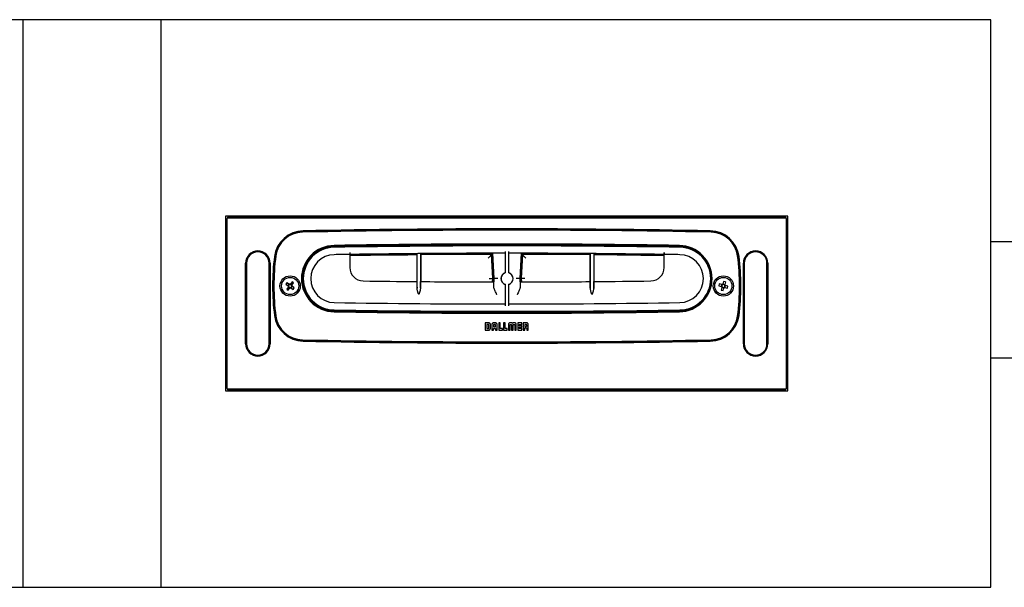
# Model space of a CAD drawing. Units: millimetres. Extents: x 342 to 3572, y 702 to 2405.
# Drawn here: x 1413 to 2481, y 702 to 1318 of the extents above; entities that cross this region are included whole.
import ezdxf

# ---------------------------------------------------------------- set-up
doc = ezdxf.new("R2010")
doc.units = ezdxf.units.MM
doc.header["$LTSCALE"] = 10
doc.linetypes.add('SLD-Durchgehend', pattern=[0])

msp = doc.modelspace()

# ---------------------------------------------------------------- linework, layer by layer
at = {"color": 7, "linetype": 'SLD-Durchgehend', "lineweight": 25}
for p, q in [((1565.93, 1317.86), (515.93, 1317.86)), ((2465.93, 1317.86), (1415.93, 1317.86)), ((1415.93, 1317.86), (1415.93, 701.86)), ((1565.93, 701.86), (1565.93, 1317.86)), ((2465.93, 701.86), (2465.93, 1317.86)), ((2245.93, 1104.56), (1635.93, 1104.56)), ((1635.93, 1104.56), (1635.93, 915.16)), ((1637.43, 1101.86), (1637.43, 917.86)), ((1637.92, 1102.29), (1637.48, 1102.29)), ((1637.92, 1102.86), (2243.95, 1102.86)), ((2243.95, 1102.29), (1637.92, 1102.29)), ((2242.43, 1103.86), (1639.43, 1103.86)), ((2244.39, 1102.29), (2243.95, 1102.29)), ((2244.43, 917.86), (2244.43, 1101.86)), ((2245.93, 915.16), (2245.93, 1104.56)), ((2498.73, 1076.86), (2465.93, 1076.86)), ((1770.73, 1063.12), (1770.73, 1048.83)), ((1843.28, 1063.98), (1843.28, 1033.68)), ((1843.6, 1026.49), (1843.6, 1063.98)), ((1847.26, 1064.01), (1847.26, 1026.46)), ((1847.58, 1064.01), (1847.58, 1033.65)), ((1925.4, 1063.98), (1847.58, 1063.55)), ((1924.45, 1062.98), (1847.58, 1062.55)), ((1925.82, 1036.86), (1924.45, 1062.98)), ((1926.83, 1036.86), (1925.4, 1063.98)), ((1927.23, 1036.86), (1925.78, 1064.38)), ((1939.23, 1066.39), (1939.23, 1043.05)), ((1943.23, 1043.05), (1943.23, 1066.39)), ((1956.68, 1064.38), (1955.24, 1036.86)), ((1957.06, 1063.98), (1955.64, 1036.86)), ((1958.01, 1062.98), (1956.64, 1036.86)), ((2031.28, 1062.64), (1958.01, 1062.98)), ((2031.28, 1064.04), (2031.28, 1033.62)), ((2031.6, 1026.43), (2031.6, 1064.04)), ((2035.26, 1064.01), (2035.26, 1026.46)), ((2035.58, 1064.01), (2035.58, 1033.65)), ((2111.73, 1062.67), (2035.58, 1063.59)), ((2111.73, 1061.67), (2035.58, 1062.59)), ((2111.73, 1048.83), (2111.73, 1063.12)), ((1657.63, 966.16), (1657.63, 1053.56)), ((1658.63, 1053.56), (1658.63, 966.16)), ((1683.23, 966.16), (1683.23, 1053.56)), ((1684.23, 1053.56), (1684.23, 966.16)), ((2197.63, 966.16), (2197.63, 1053.56)), ((2198.63, 1053.56), (2198.63, 966.16)), ((2223.23, 966.16), (2223.23, 1053.56)), ((2224.23, 1053.56), (2224.23, 966.16)), ((1925.64, 1033.27), (1925.82, 1036.86)), ((1926.64, 1033.27), (1926.83, 1036.86)), ((1926.82, 1029.07), (1927.23, 1036.86)), ((1931.23, 1036.86), (1927.23, 1036.86)), ((1955.24, 1036.86), (1951.23, 1036.86)), ((1955.24, 1036.86), (1955.65, 1029.07)), ((1955.64, 1036.86), (1955.83, 1033.27)), ((1956.64, 1036.86), (1956.83, 1033.27)), ((1702.58, 1032.58), (1701.37, 1030.92)), ((1701.37, 1030.92), (1703.82, 1029.13)), ((1704, 1027.96), (1702.21, 1025.51)), ((1702.21, 1025.51), (1703.88, 1024.3)), ((1702.58, 1032.58), (1705.03, 1030.79)), ((1703.82, 1029.13), (1705.04, 1030.79)), ((1703.88, 1024.3), (1705.67, 1026.75)), ((1705.67, 1026.75), (1704, 1027.97)), ((1706.19, 1030.97), (1707.86, 1029.76)), ((1707.99, 1033.43), (1706.2, 1030.97)), ((1708.04, 1028.6), (1706.83, 1026.94)), ((1706.83, 1026.93), (1709.28, 1025.14)), ((1707.86, 1029.76), (1709.65, 1032.21)), ((1709.65, 1032.21), (1707.99, 1033.43)), ((1710.5, 1026.81), (1708.04, 1028.6)), ((1709.28, 1025.14), (1710.5, 1026.81)), ((1939.23, 1030.68), (1939.23, 1007.36)), ((1943.23, 1007.36), (1943.23, 1030.68)), ((2171.45, 1031.09), (2170.93, 1029.1)), ((2170.93, 1029.1), (2173.87, 1028.34)), ((2174.39, 1030.33), (2171.45, 1031.09)), ((2174.46, 1027.32), (2173.7, 1024.38)), ((2173.87, 1028.33), (2174.39, 1030.33)), ((2176.46, 1026.8), (2174.47, 1027.32)), ((2176.17, 1033.86), (2175.4, 1030.92)), ((2175.4, 1030.92), (2177.4, 1030.4)), ((2175.69, 1023.86), (2176.46, 1026.8)), ((2178.16, 1033.34), (2176.17, 1033.86)), ((2178.16, 1033.34), (2177.4, 1030.41)), ((2177.99, 1029.39), (2177.47, 1027.4)), ((2177.47, 1027.4), (2180.41, 1026.63)), ((2180.93, 1028.62), (2177.99, 1029.39)), ((2180.41, 1026.63), (2180.93, 1028.62)), ((2173.7, 1024.38), (2175.69, 1023.86)), ((1920.98, 988.86), (1917.65, 988.86)), ((1917.65, 988.86), (1917.65, 980.86)), ((1920.88, 987.16), (1919.37, 987.16)), ((1919.37, 987.16), (1919.37, 982.58)), ((1921.66, 983.25), (1921.66, 986.38)), ((1923.28, 983.2), (1923.28, 986.46)), ((1924.8, 986.5), (1924.8, 980.86)), ((1926.52, 986.41), (1926.52, 984.45)), ((1926.52, 984.45), (1928.85, 984.45)), ((1926.52, 982.74), (1928.85, 982.74)), ((1926.52, 980.86), (1926.52, 982.74)), ((1928.17, 988.86), (1927.19, 988.86)), ((1928.08, 987.15), (1927.29, 987.15)), ((1928.85, 984.45), (1928.85, 986.34)), ((1928.85, 982.74), (1928.85, 980.85)), ((1930.57, 980.85), (1930.57, 986.46)), ((1932.21, 988.85), (1932.21, 980.86)), ((1933.93, 988.85), (1932.21, 988.85)), ((1933.93, 982.58), (1933.93, 988.85)), ((1937.49, 988.85), (1937.49, 980.86)), ((1939.21, 988.85), (1937.49, 988.85)), ((1939.21, 982.58), (1939.21, 988.85)), ((1942.83, 986.45), (1942.83, 980.86)), ((1944.54, 980.86), (1944.54, 986.66)), ((1944.78, 986.99), (1945.95, 986.99)), ((1945.93, 988.85), (1945.1, 988.85)), ((1946.18, 986.66), (1946.18, 980.86)), ((1947.92, 980.86), (1947.92, 986.66)), ((1948.15, 986.99), (1949.31, 986.99)), ((1948.98, 988.85), (1948.16, 988.85)), ((1949.55, 986.66), (1949.55, 980.86)), ((1951.26, 980.86), (1951.26, 986.45)), ((1957.16, 988.85), (1952.81, 988.85)), ((1952.81, 988.85), (1952.81, 980.86)), ((1954.53, 987.13), (1957.16, 987.13)), ((1954.53, 985.71), (1954.53, 987.13)), ((1957.16, 985.71), (1954.53, 985.71)), ((1954.53, 984), (1957.16, 984)), ((1954.53, 982.58), (1954.53, 984)), ((1957.16, 987.13), (1957.16, 988.85)), ((1957.16, 984), (1957.16, 985.71)), ((1958.7, 988.85), (1958.7, 980.86)), ((1962.05, 988.85), (1958.7, 988.85)), ((1961.85, 987.15), (1960.42, 987.15)), ((1960.42, 987.15), (1960.42, 985.01)), ((1960.42, 985.01), (1961.85, 985.01)), ((1960.42, 983.39), (1961.83, 983.39)), ((1960.42, 980.86), (1960.42, 983.39)), ((1962.63, 985.78), (1962.63, 986.37)), ((1964.21, 980.85), (1964.21, 983.2)), ((1917.65, 980.86), (1920.8, 980.86)), ((1919.37, 982.58), (1920.89, 982.58)), ((1924.8, 980.86), (1926.52, 980.86)), ((1928.85, 980.85), (1930.57, 980.85)), ((1932.21, 980.86), (1936.3, 980.86)), ((1936.3, 982.58), (1933.93, 982.58)), ((1936.3, 980.86), (1936.3, 982.58)), ((1937.49, 980.86), (1941.58, 980.86)), ((1941.58, 982.58), (1939.21, 982.58)), ((1941.58, 980.86), (1941.58, 982.58)), ((1942.83, 980.86), (1944.54, 980.86)), ((1946.18, 980.86), (1946.19, 980.86)), ((1946.19, 980.86), (1947.92, 980.86)), ((1949.55, 980.86), (1951.26, 980.86)), ((1952.81, 980.86), (1957.16, 980.86)), ((1957.16, 982.58), (1954.53, 982.58)), ((1957.16, 980.86), (1957.16, 982.58)), ((1958.7, 980.86), (1960.42, 980.86)), ((1962.63, 982.58), (1962.63, 980.85)), ((1962.63, 980.85), (1964.21, 980.85)), ((2465.93, 950.86), (2498.73, 950.86)), ((1635.93, 915.16), (2245.93, 915.16)), ((1637.48, 917.44), (1637.92, 917.43)), ((1637.92, 917.43), (2243.95, 917.43)), ((2243.95, 916.86), (1637.92, 916.86)), ((1639.43, 915.86), (2242.43, 915.86)), ((2243.95, 917.43), (2244.39, 917.44)), ((515.93, 701.86), (1565.93, 701.86)), ((1415.93, 701.86), (2465.93, 701.86))]:
    msp.add_line(p, q, dxfattribs=at)
for centre, radius in [((1705.93, 1028.86), 11), ((1705.93, 1028.86), 9.3), ((2175.93, 1028.86), 11), ((2175.93, 1028.86), 9.3)]:
    msp.add_circle(centre, radius, dxfattribs=at)
for centre, radius, start, end in [((1639.43, 1101.86), 2, 90, 180), ((2242.43, 1101.86), 2, 0, 90), ((1940.93, -10364.34), 11455.2, 88.895251, 91.104749), ((1940.93, -10364.34), 11454.2, 88.895251, 91.104749), ((1720.69, 1056.74), 32, 91.10475, 172.7863), ((1720.69, 1056.74), 31, 91.10475, 172.7863), ((1719.81, 1057.72), 29.6, 91.10917, 172.5642), ((1940.93, -10363.34), 11452.8, 88.890827, 91.109173), ((2161.17, 1056.74), 31, 7.2137, 88.89525), ((2161.17, 1056.74), 32, 7.2137, 88.89525), ((2162.06, 1057.72), 29.6, 7.4358, 88.89083), ((1754.23, 1036.86), 36, 90.93765, 269.06235), ((1754.23, 1036.86), 35, 90.93765, 269.06235), ((1754.23, 1036.86), 34, 90.91916, 269.08084), ((1940.93, -10370.61), 11445, 89.062354, 90.937646), ((1940.93, -10370.61), 11444, 89.062354, 90.937646), ((1941.23, -10618.72), 11691.08, 89.080836, 90.919164), ((2127.63, 1036.86), 35, 270.93765, 89.06235), ((2127.63, 1036.86), 36, 270.93765, 89.06235), ((2128.23, 1036.86), 34, 270.91916, 89.08084), ((1670.93, 1053.56), 13.3, 0, 180), ((1670.93, 1053.56), 12.3, 0, 180), ((1940.93, 1028.86), 254, 172.7863, 187.2137), ((1940.93, 1028.86), 253, 172.7863, 187.2137), ((1940.93, 1028.86), 252.6, 172.5642, 187.4358), ((1754.23, 1036.86), 26, 90.91916, 269.08084), ((1941.23, -10618.72), 11683.08, 90.83619, 90.919164), ((1941.23, -10370.69), 11435.08, 90.010021, 90.854326), ((1941.23, -10370.69), 11435.08, 89.145674, 89.989979), ((1941.23, -10618.72), 11683.08, 89.080836, 89.16381), ((2128.23, 1036.86), 26, 270.91916, 89.08084), ((1940.93, 1028.86), 252.6, 352.5642, 7.4358), ((1940.93, 1028.86), 253, 352.7863, 7.2137), ((1940.93, 1028.86), 254, 352.7863, 7.2137), ((2210.93, 1053.56), 13.3, 0, 180), ((2210.93, 1053.56), 12.3, 0, 180), ((1785.23, 1048.83), 14.5, 180, 269.21734), ((2097.23, 1048.83), 14.5, 270.78266, 0), ((1941.23, 1036.86), 6.67, 107.43632, 252.56368), ((1941.23, 1036.86), 6.5, 107.92021, 252.07979), ((1941.23, 1036.86), 6.67, 287.43632, 72.56368), ((1941.23, 1036.86), 6.5, 287.92021, 72.07979), ((1705.93, 1028.86), 2.13, 172.83973, 204.95931), ((1705.93, 1028.86), 1.7, 106.65842, 181.14062), ((1705.93, 1028.86), 1.7, 181.14062, 196.65842), ((1705.93, 1028.86), 1.7, 196.65842, 271.14062), ((1705.93, 1028.86), 2.13, 82.83973, 114.95931), ((1705.93, 1028.86), 1.7, 91.14062, 106.65842), ((1705.93, 1028.86), 2.13, 262.83973, 294.95931), ((1705.93, 1028.86), 1.7, 16.65842, 91.14062), ((1705.93, 1028.86), 1.7, 271.14062, 286.65842), ((1705.93, 1028.86), 1.7, 286.65842, 1.14062), ((1705.93, 1028.86), 1.7, 1.14062, 16.65842), ((1705.93, 1028.86), 2.13, 352.83973, 24.95931), ((1941.23, 12468.35), 11435.08, 269.217341, 269.509742), ((1941.23, 12468.35), 11435.08, 269.53023, 269.928882), ((1941.23, 12468.35), 11435.08, 270.071118, 270.451732), ((1941.23, 12468.35), 11435.08, 270.472219, 270.782659), ((2175.93, 1028.86), 2.13, 194.3407, 226.46028), ((2175.93, 1028.86), 1.7, 128.15939, 202.6416), ((2175.93, 1028.86), 1.7, 202.6416, 218.15939), ((2175.93, 1028.86), 2.13, 104.3407, 136.46028), ((2175.93, 1028.86), 1.7, 218.15939, 292.6416), ((2175.93, 1028.86), 1.7, 112.6416, 128.15939), ((2175.93, 1028.86), 1.7, 38.15939, 112.6416), ((2175.93, 1028.86), 2.13, 284.3407, 316.46028), ((2175.93, 1028.86), 1.7, 292.6416, 308.15939), ((2175.93, 1028.86), 1.7, 308.15939, 22.6416), ((2175.93, 1028.86), 1.7, 22.6416, 38.15939), ((2175.93, 1028.86), 2.13, 14.3407, 46.46028), ((1941.23, 12692.45), 11683.08, 269.080836, 269.990192), ((1941.23, 12692.45), 11683.08, 270.009808, 270.919164), ((1720.69, 1000.99), 32, 187.2137, 268.89525), ((1720.69, 1000.99), 31, 187.2137, 268.89525), ((1719.81, 1000), 29.6, 187.4358, 268.89083), ((1940.93, 12444.33), 11445, 269.062354, 270.937646), ((1940.93, 12444.33), 11444, 269.062354, 270.937646), ((1941.23, 12692.45), 11691.08, 269.080836, 270.919164), ((2161.17, 1000.99), 31, 271.10475, 352.7863), ((2161.17, 1000.99), 32, 271.10475, 352.7863), ((2162.06, 1000), 29.6, 271.10917, 352.5642), ((1670.93, 966.16), 13.3, 180, 0), ((1670.93, 966.16), 12.3, 180, 0), ((1940.93, 12421.06), 11452.8, 268.890827, 271.109173), ((1940.93, 12422.06), 11455.2, 268.895251, 271.104749), ((1940.93, 12422.06), 11454.2, 268.895251, 271.104749), ((2210.93, 966.16), 13.3, 180, 0), ((2210.93, 966.16), 12.3, 180, 0), ((1639.43, 917.86), 2, 180, 270), ((2242.43, 917.86), 2, 270, 0)]:
    msp.add_arc(centre, radius, start, end, dxfattribs=at)
for points, knots in [([(1770.73, 1065.12), (1770.73, 1065.01), (1770.73, 1064.78), (1770.73, 1064.46), (1770.73, 1064.15), (1770.73, 1063.87), (1770.73, 1063.62), (1770.73, 1063.42), (1770.73, 1063.26), (1770.73, 1063.17), (1770.73, 1063.13), (1770.73, 1063.12), (1770.73, 1063.12)], [0, 0, 0, 0, 0.105857, 0.2147838, 0.3206408, 0.429568, 0.5354199, 0.644342, 0.7501832, 0.8590943, 0.9291152, 1, 1, 1, 1]), ([(1843.28, 1063.53), (1839.19, 1063.51), (1815, 1063.39), (1790.82, 1063.01), (1770.73, 1062.69)], [0, 0, 0, 0, 0.1693807, 1, 1, 1, 1]), ([(1843.28, 1062.53), (1839.07, 1062.51), (1814.89, 1062.39), (1790.71, 1062.01), (1770.73, 1061.69)], [0, 0, 0, 0, 0.1739982, 1, 1, 1, 1]), ([(1920.66, 1058.98), (1921.19, 1059.54), (1922.24, 1060.65), (1923.43, 1061.9), (1924.09, 1062.6), (1924.4, 1062.92), (1924.44, 1062.96), (1924.45, 1062.98)], [0, 0, 0, 0, 0.3074274, 0.6123487, 0.7557815, 0.8843007, 1, 1, 1, 1]), ([(2031.28, 1063.64), (2031.27, 1063.64), (2006.53, 1063.94), (1981.79, 1063.96), (1957.06, 1063.98)], [0, 0, 0, 0, 0.0005795, 1, 1, 1, 1]), ([(1961.8, 1058.98), (1961.27, 1059.54), (1960.22, 1060.65), (1959.03, 1061.9), (1958.37, 1062.6), (1958.06, 1062.92), (1958.03, 1062.96), (1958.01, 1062.98)], [0, 0, 0, 0, 0.3074274, 0.6123487, 0.7557815, 0.8843007, 1, 1, 1, 1]), ([(2111.73, 1065.12), (2111.73, 1064.9), (2111.73, 1064.45), (2111.73, 1063.85), (2111.73, 1063.4), (2111.73, 1063.16), (2111.73, 1063.13), (2111.73, 1063.12)], [0, 0, 0, 0, 0.2134576, 0.4285278, 0.6435873, 0.8586239, 1, 1, 1, 1]), ([(2111.73, 1063.12), (2111.73, 1063.14), (2111.73, 1063.18), (2111.73, 1063.53), (2111.73, 1064.04), (2111.73, 1064.6), (2111.73, 1064.97), (2111.73, 1065.12)], [0, 0, 0, 0, 0.2146653, 0.4293303, 0.6440056, 0.8587026, 1, 1, 1, 1]), ([(1921.82, 1036.86), (1922.39, 1036.86), (1923.57, 1036.86), (1924.91, 1036.86), (1925.69, 1036.86), (1925.78, 1036.86), (1925.82, 1036.86)], [0, 0, 0, 0, 0.2704296, 0.5626489, 0.7898733, 1, 1, 1, 1]), ([(1960.64, 1036.86), (1960.08, 1036.86), (1958.9, 1036.86), (1957.55, 1036.86), (1956.77, 1036.86), (1956.68, 1036.86), (1956.64, 1036.86)], [0, 0, 0, 0, 0.2704296, 0.5626489, 0.7898733, 1, 1, 1, 1]), ([(1703.82, 1029.13), (1703.91, 1029.07), (1704.04, 1028.97), (1704.18, 1028.86), (1704.23, 1028.83)], [0, 0, 0, 0, 0.65013, 1, 1, 1, 1]), ([(1704.3, 1028.37), (1704.25, 1028.3), (1704.14, 1028.16), (1704.05, 1028.03), (1704, 1027.96)], [0, 0, 0, 0, 0.5198476, 1, 1, 1, 1]), ([(1705.44, 1030.49), (1705.37, 1030.55), (1705.23, 1030.65), (1705.1, 1030.75), (1705.03, 1030.79)], [0, 0, 0, 0, 0.51984759, 1, 1, 1, 1]), ([(1705.67, 1026.75), (1705.73, 1026.84), (1705.83, 1026.97), (1705.93, 1027.11), (1705.97, 1027.16)], [0, 0, 0, 0, 0.65013, 1, 1, 1, 1]), ([(1706.2, 1030.97), (1706.13, 1030.89), (1706.04, 1030.76), (1705.93, 1030.61), (1705.9, 1030.56)], [0, 0, 0, 0, 0.65013, 1, 1, 1, 1]), ([(1706.42, 1027.23), (1706.49, 1027.18), (1706.63, 1027.08), (1706.77, 1026.98), (1706.83, 1026.93)], [0, 0, 0, 0, 0.51984759, 1, 1, 1, 1]), ([(1707.56, 1029.35), (1707.62, 1029.42), (1707.72, 1029.57), (1707.81, 1029.7), (1707.86, 1029.76)], [0, 0, 0, 0, 0.5198476, 1, 1, 1, 1]), ([(1708.04, 1028.6), (1707.96, 1028.66), (1707.82, 1028.76), (1707.68, 1028.86), (1707.63, 1028.9)], [0, 0, 0, 0, 0.65013003, 1, 1, 1, 1]), ([(1843.39, 1033.68), (1843.39, 1033.68), (1843.42, 1033.68), (1843.47, 1033.09), (1843.54, 1030.73), (1843.58, 1028.17), (1843.6, 1026.65), (1843.6, 1026.49)], [0, 0, 0, 0, 0.0099286, 0.3273255, 0.6447687, 0.9622256, 1, 1, 1, 1]), ([(1845.4, 1019.66), (1845.4, 1019.68), (1845.27, 1020.04), (1845.01, 1020.75), (1844.65, 1021.81), (1844.3, 1022.87), (1843.97, 1024.02), (1843.75, 1025.01), (1843.63, 1025.86), (1843.61, 1026.28), (1843.6, 1026.49)], [0, 0, 0, 0, 0.0045336, 0.1557369, 0.307714, 0.4623014, 0.6179574, 0.806889, 0.9030886, 1, 1, 1, 1]), ([(1847.26, 1026.46), (1847.23, 1026.05), (1847.18, 1025.22), (1846.81, 1023.67), (1846.24, 1021.82), (1845.73, 1020.4), (1845.47, 1019.67), (1845.46, 1019.66)], [0, 0, 0, 0, 0.1892868, 0.383467, 0.6855934, 0.9954461, 1, 1, 1, 1]), ([(1847.26, 1026.46), (1847.27, 1027.16), (1847.29, 1029.2), (1847.35, 1031.81), (1847.41, 1033.43), (1847.46, 1033.59), (1847.48, 1033.65)], [0, 0, 0, 0, 0.16752569, 0.48454711, 0.80159483, 1, 1, 1, 1]), ([(1930.31, 1019.27), (1930.3, 1019.28), (1929.64, 1020.65), (1928.4, 1023.26), (1927.01, 1026.62), (1926.87, 1028.37), (1926.82, 1029.07)], [0, 0, 0, 0, 0.00292117, 0.39941141, 0.75735485, 1, 1, 1, 1]), ([(1955.65, 1029.07), (1955.64, 1028.73), (1955.63, 1028.05), (1955.41, 1027.03), (1955.12, 1026.07), (1954.71, 1024.9), (1954.07, 1023.34), (1953.16, 1021.36), (1952.5, 1019.98), (1952.16, 1019.28), (1952.15, 1019.27)], [0, 0, 0, 0, 0.119685, 0.2426894, 0.3307126, 0.4194204, 0.600858, 0.7970572, 0.9970876, 1, 1, 1, 1]), ([(2031.39, 1033.62), (2031.39, 1033.62), (2031.42, 1033.61), (2031.47, 1033.03), (2031.54, 1030.66), (2031.58, 1028.11), (2031.6, 1026.59), (2031.6, 1026.43)], [0, 0, 0, 0, 0.01023984, 0.32771639, 0.64515004, 0.96252665, 1, 1, 1, 1]), ([(2033.4, 1019.63), (2033.4, 1019.65), (2033.14, 1020.35), (2032.76, 1021.42), (2032.3, 1022.82), (2031.97, 1023.96), (2031.69, 1025.18), (2031.63, 1026.01), (2031.6, 1026.43)], [0, 0, 0, 0, 0.00455231, 0.30696272, 0.4612789, 0.61666649, 0.80632064, 1, 1, 1, 1]), ([(2035.26, 1026.46), (2035.25, 1026.26), (2035.24, 1025.85), (2035.12, 1025), (2034.9, 1024.01), (2034.57, 1022.87), (2034.23, 1021.82), (2033.86, 1020.75), (2033.6, 1020.02), (2033.47, 1019.65), (2033.46, 1019.64)], [0, 0, 0, 0, 0.0939682, 0.1886871, 0.3820632, 0.5329639, 0.6849392, 0.8397764, 0.9954661, 1, 1, 1, 1]), ([(2035.26, 1026.46), (2035.27, 1027.16), (2035.29, 1029.19), (2035.35, 1031.81), (2035.41, 1033.43), (2035.46, 1033.59), (2035.48, 1033.65)], [0, 0, 0, 0, 0.1671625, 0.4842656, 0.8014144, 1, 1, 1, 1]), ([(2173.87, 1028.34), (2173.97, 1028.31), (2174.13, 1028.27), (2174.3, 1028.22), (2174.36, 1028.21)], [0, 0, 0, 0, 0.65013, 1, 1, 1, 1]), ([(2174.88, 1030.2), (2174.79, 1030.22), (2174.62, 1030.27), (2174.46, 1030.31), (2174.39, 1030.33)], [0, 0, 0, 0, 0.5198476, 1, 1, 1, 1]), ([(2174.59, 1027.81), (2174.57, 1027.72), (2174.53, 1027.55), (2174.48, 1027.4), (2174.46, 1027.32)], [0, 0, 0, 0, 0.51984759, 1, 1, 1, 1]), ([(2175.4, 1030.92), (2175.38, 1030.82), (2175.34, 1030.66), (2175.29, 1030.49), (2175.28, 1030.43)], [0, 0, 0, 0, 0.65013, 1, 1, 1, 1]), ([(2176.46, 1026.8), (2176.49, 1026.9), (2176.53, 1027.06), (2176.57, 1027.23), (2176.59, 1027.29)], [0, 0, 0, 0, 0.65013, 1, 1, 1, 1]), ([(2176.98, 1027.52), (2177.07, 1027.5), (2177.24, 1027.46), (2177.4, 1027.42), (2177.47, 1027.4)], [0, 0, 0, 0, 0.5198476, 1, 1, 1, 1]), ([(2177.27, 1029.91), (2177.29, 1030), (2177.34, 1030.17), (2177.38, 1030.33), (2177.4, 1030.41)], [0, 0, 0, 0, 0.51984759, 1, 1, 1, 1]), ([(2177.99, 1029.39), (2177.89, 1029.42), (2177.73, 1029.46), (2177.56, 1029.5), (2177.5, 1029.52)], [0, 0, 0, 0, 0.65013, 1, 1, 1, 1]), ([(1921.66, 986.38), (1921.64, 986.49), (1921.61, 986.71), (1921.4, 986.96), (1921.15, 987.12), (1920.97, 987.14), (1920.88, 987.16)], [0, 0, 0, 0, 0.274725, 0.5494453, 0.7708824, 1, 1, 1, 1]), ([(1920.89, 982.58), (1920.99, 982.59), (1921.2, 982.62), (1921.44, 982.79), (1921.6, 983.01), (1921.64, 983.17), (1921.66, 983.25)], [0, 0, 0, 0, 0.2812498, 0.5529773, 0.7707969, 1, 1, 1, 1]), ([(1923.28, 986.46), (1923.26, 986.74), (1923.24, 987.24), (1923.01, 987.93), (1922.57, 988.48), (1921.85, 988.82), (1921.29, 988.84), (1920.98, 988.86)], [0, 0, 0, 0, 0.2177775, 0.3984647, 0.5601428, 0.7588538, 1, 1, 1, 1]), ([(1922.57, 981.37), (1922.69, 981.49), (1922.94, 981.74), (1923.22, 982.37), (1923.25, 982.87), (1923.28, 983.2)], [0, 0, 0, 0, 0.2528873, 0.5184621, 1, 1, 1, 1]), ([(1927.19, 988.86), (1926.92, 988.85), (1926.42, 988.82), (1925.73, 988.58), (1925.19, 988.12), (1924.85, 987.39), (1924.82, 986.82), (1924.8, 986.5)], [0, 0, 0, 0, 0.2125694, 0.3914659, 0.5543779, 0.7563584, 1, 1, 1, 1]), ([(1927.29, 987.15), (1927.18, 987.14), (1926.95, 987.11), (1926.7, 986.92), (1926.54, 986.67), (1926.53, 986.5), (1926.52, 986.41)], [0, 0, 0, 0, 0.2919496, 0.5660717, 0.7792502, 1, 1, 1, 1]), ([(1928.85, 986.34), (1928.84, 986.46), (1928.81, 986.7), (1928.6, 986.97), (1928.35, 987.12), (1928.17, 987.14), (1928.08, 987.15)], [0, 0, 0, 0, 0.2923591, 0.5666087, 0.7800972, 1, 1, 1, 1]), ([(1930.57, 986.46), (1930.56, 986.74), (1930.53, 987.24), (1930.28, 987.93), (1929.81, 988.47), (1929.07, 988.81), (1928.49, 988.84), (1928.17, 988.86)], [0, 0, 0, 0, 0.2114135, 0.3895528, 0.552317, 0.7549863, 1, 1, 1, 1]), ([(1945.1, 988.85), (1944.88, 988.85), (1944.48, 988.85), (1943.94, 988.77), (1943.5, 988.6), (1943.16, 988.29), (1942.95, 987.82), (1942.84, 987.2), (1942.83, 986.72), (1942.83, 986.45)], [0, 0, 0, 0, 0.1668439, 0.3025425, 0.4150564, 0.519162, 0.6413065, 0.7970414, 1, 1, 1, 1]), ([(1944.54, 986.66), (1944.54, 986.73), (1944.54, 986.81), (1944.56, 986.91), (1944.58, 986.93), (1944.59, 986.94)], [0, 0, 0, 0, 0.6958504, 0.8599558, 1, 1, 1, 1]), ([(1944.59, 986.94), (1944.6, 986.95), (1944.63, 986.98), (1944.69, 986.99), (1944.75, 986.99), (1944.78, 986.99)], [0, 0, 0, 0, 0.2312025, 0.4918311, 1, 1, 1, 1]), ([(1947.03, 988.24), (1946.98, 988.31), (1946.87, 988.48), (1946.62, 988.68), (1946.3, 988.83), (1946.06, 988.84), (1945.93, 988.85)], [0, 0, 0, 0, 0.19919113, 0.46255711, 0.70860418, 1, 1, 1, 1]), ([(1945.95, 986.99), (1945.99, 986.99), (1946.05, 987), (1946.1, 986.96), (1946.13, 986.95)], [0, 0, 0, 0, 0.6137455, 1, 1, 1, 1]), ([(1946.13, 986.95), (1946.14, 986.93), (1946.16, 986.9), (1946.18, 986.79), (1946.18, 986.71), (1946.18, 986.66)], [0, 0, 0, 0, 0.1894043, 0.4199152, 1, 1, 1, 1]), ([(1948.16, 988.85), (1948.04, 988.85), (1947.83, 988.83), (1947.54, 988.73), (1947.32, 988.59), (1947.15, 988.42), (1947.07, 988.29), (1947.03, 988.24)], [0, 0, 0, 0, 0.258514, 0.4767397, 0.6652911, 0.8537277, 1, 1, 1, 1]), ([(1947.92, 986.66), (1947.92, 986.72), (1947.91, 986.81), (1947.94, 986.91), (1947.96, 986.93), (1947.97, 986.94)], [0, 0, 0, 0, 0.6880867, 0.8520806, 1, 1, 1, 1]), ([(1947.97, 986.94), (1947.98, 986.95), (1948.01, 986.97), (1948.07, 986.99), (1948.12, 986.99), (1948.15, 986.99)], [0, 0, 0, 0, 0.2440704, 0.5018258, 1, 1, 1, 1]), ([(1951.26, 986.45), (1951.25, 986.71), (1951.25, 987.17), (1951.15, 987.78), (1950.96, 988.24), (1950.64, 988.58), (1950.19, 988.76), (1949.63, 988.85), (1949.21, 988.85), (1948.98, 988.85)], [0, 0, 0, 0, 0.1948363, 0.3461854, 0.4655429, 0.570083, 0.6859659, 0.8260628, 1, 1, 1, 1]), ([(1949.31, 986.99), (1949.36, 986.99), (1949.41, 986.99), (1949.48, 986.97), (1949.5, 986.95), (1949.51, 986.94)], [0, 0, 0, 0, 0.6237436, 0.8187871, 1, 1, 1, 1]), ([(1949.51, 986.94), (1949.52, 986.93), (1949.54, 986.89), (1949.55, 986.79), (1949.55, 986.71), (1949.55, 986.66)], [0, 0, 0, 0, 0.1807043, 0.4132784, 1, 1, 1, 1]), ([(1961.83, 983.39), (1961.91, 983.39), (1962.05, 983.38), (1962.25, 983.33), (1962.4, 983.25), (1962.53, 983.1), (1962.62, 982.87), (1962.62, 982.68), (1962.63, 982.58)], [0, 0, 0, 0, 0.1786988, 0.3258271, 0.4518927, 0.5696191, 0.7655101, 1, 1, 1, 1]), ([(1962.63, 986.37), (1962.61, 986.48), (1962.59, 986.7), (1962.4, 986.96), (1962.14, 987.12), (1961.95, 987.14), (1961.85, 987.15)], [0, 0, 0, 0, 0.2709511, 0.5362243, 0.7543071, 1, 1, 1, 1]), ([(1961.85, 985.01), (1961.96, 985.03), (1962.19, 985.07), (1962.44, 985.27), (1962.6, 985.52), (1962.62, 985.7), (1962.63, 985.78)], [0, 0, 0, 0, 0.2882526, 0.5667227, 0.7824309, 1, 1, 1, 1]), ([(1964.21, 986.61), (1964.2, 986.85), (1964.19, 987.27), (1964.08, 987.84), (1963.87, 988.27), (1963.49, 988.64), (1962.85, 988.84), (1962.33, 988.85), (1962.05, 988.85)], [0, 0, 0, 0, 0.19416573, 0.34702497, 0.47066689, 0.58113751, 0.76641038, 1, 1, 1, 1]), ([(1963.6, 984.33), (1963.67, 984.38), (1963.84, 984.49), (1964.04, 984.74), (1964.18, 985.07), (1964.2, 985.3), (1964.21, 985.43)], [0, 0, 0, 0, 0.1992186, 0.4625866, 0.7086379, 1, 1, 1, 1]), ([(1964.21, 983.2), (1964.2, 983.32), (1964.19, 983.53), (1964.09, 983.82), (1963.94, 984.04), (1963.78, 984.21), (1963.65, 984.29), (1963.6, 984.33)], [0, 0, 0, 0, 0.258606, 0.476874, 0.6654196, 0.853804, 1, 1, 1, 1]), ([(1964.21, 985.43), (1964.21, 985.63), (1964.21, 986.02), (1964.21, 986.41), (1964.21, 986.61)], [0, 0, 0, 0, 0.5019771, 1, 1, 1, 1]), ([(1920.8, 980.86), (1920.82, 980.86), (1920.87, 980.86), (1920.92, 980.86), (1920.94, 980.86)], [0, 0, 0, 0, 0.5611492, 1, 1, 1, 1]), ([(1920.94, 980.86), (1921.29, 980.88), (1921.88, 980.91), (1922.38, 981.23), (1922.57, 981.37)], [0, 0, 0, 0, 0.5967094, 1, 1, 1, 1])]:
    msp.add_open_spline(points, degree=3, knots=knots, dxfattribs=at)

doc.saveas('drawing.dxf')
